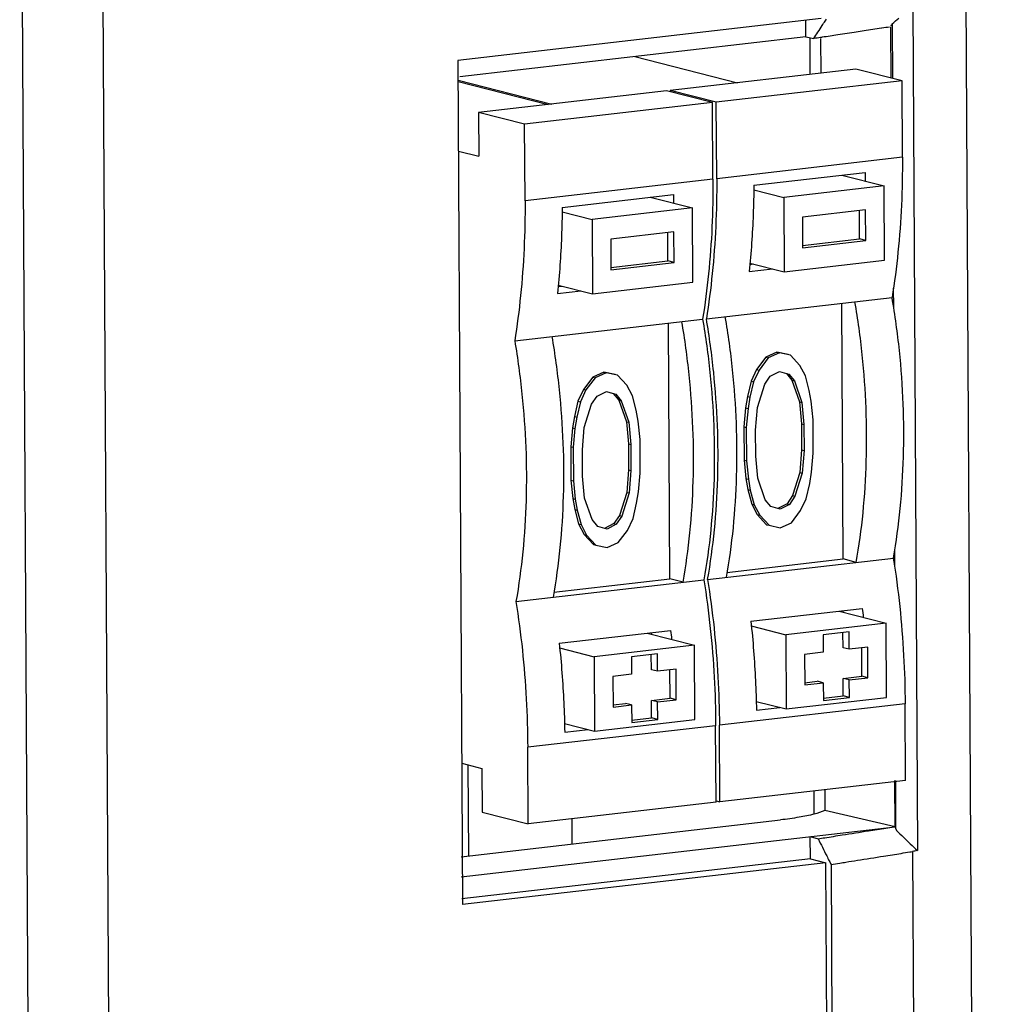
# Model space of a CAD drawing. Extents: x 0 to 34, y 0 to 22.
# Drawn here: x 26.8 to 27.2, y 18.4 to 18.8 of the extents above; entities that cross this region are included whole.
import ezdxf

# ---------------------------------------------------------------- set-up
doc = ezdxf.new("R2010")
doc.units = 0
doc.header["$LTSCALE"] = 1.87
doc.header["$MEASUREMENT"] = 0
doc.layers.get('0').update_dxf_attribs({"linetype": 'CONTINUOUS'})

msp = doc.modelspace()

# ---------------------------------------------------------------- linework, layer by layer
at = {"color": 7, "linetype": 'CONTINUOUS'}
for p, q in [((27.16954, 19.03657), (27.18346, 16.48569)), ((26.75094, 19.01635), (26.76046, 17.2706)), ((26.78676, 19.00537), (26.79629, 17.25743)), ((27.14726, 18.8004), (27.14931, 18.42565)), ((27.10664, 18.79484), (26.94544, 18.77625)), ((27.09986, 18.78671), (27.09982, 18.79405)), ((27.13767, 18.76846), (27.13755, 18.79105)), ((27.13814, 18.79247), (27.13824, 18.76831)), ((27.09986, 18.78671), (26.94628, 18.769)), ((27.09986, 18.78671), (27.10334, 18.78597)), ((27.10178, 18.77009), (27.1017, 18.78596)), ((27.1064, 18.78599), (27.10649, 18.77063)), ((27.02396, 18.77796), (27.06956, 18.76638)), ((26.94544, 18.77625), (26.94749, 18.40169)), ((27.12207, 18.77242), (27.03965, 18.76294)), ((27.14251, 18.76723), (27.12207, 18.77242)), ((26.94549, 18.76748), (26.98714, 18.7569)), ((26.94549, 18.76687), (26.98549, 18.75671)), ((27.14251, 18.76723), (27.06009, 18.75775)), ((27.14268, 18.73327), (27.14251, 18.76723)), ((27.038, 18.76275), (26.95459, 18.75315)), ((27.05844, 18.75756), (27.038, 18.76275)), ((27.06009, 18.75775), (27.03965, 18.76294)), ((27.03965, 18.76294), (27.03965, 18.76233)), ((27.05844, 18.75756), (26.97503, 18.74796)), ((27.05861, 18.7236), (27.05844, 18.75756)), ((27.06026, 18.72379), (27.06009, 18.75775)), ((26.97503, 18.74796), (26.95459, 18.75315)), ((26.95459, 18.75315), (26.95468, 18.73375)), ((26.9752, 18.71401), (26.97503, 18.74796)), ((26.94566, 18.73604), (26.95468, 18.73375)), ((27.14268, 18.73327), (27.06026, 18.72379)), ((27.07674, 18.72085), (27.12619, 18.72653)), ((27.11584, 18.72534), (27.13452, 18.7206)), ((27.05861, 18.7236), (26.9752, 18.71401)), ((26.99168, 18.71106), (27.04113, 18.71675)), ((27.07669, 18.71886), (27.09001, 18.71548)), ((27.13452, 18.7206), (27.09001, 18.71548)), ((27.13468, 18.68762), (27.13452, 18.7206)), ((27.03078, 18.71556), (27.04946, 18.71082)), ((27.09001, 18.71548), (27.09017, 18.6825)), ((26.99163, 18.70908), (27.00495, 18.7057)), ((27.04946, 18.71082), (27.00495, 18.7057)), ((27.04962, 18.67783), (27.04946, 18.71082)), ((27.12632, 18.70995), (27.0983, 18.70673)), ((27.1237, 18.69705), (27.12364, 18.70964)), ((27.12639, 18.69637), (27.12632, 18.70995)), ((27.00495, 18.7057), (27.00511, 18.67271)), ((27.0983, 18.70673), (27.09837, 18.69315)), ((27.04126, 18.70017), (27.01324, 18.69694)), ((27.03864, 18.68727), (27.03858, 18.69986)), ((27.04133, 18.68658), (27.04126, 18.70017)), ((27.01324, 18.69694), (27.01331, 18.68336)), ((27.09836, 18.69414), (27.1237, 18.69705)), ((27.09837, 18.69315), (27.12639, 18.69637)), ((27.12639, 18.69637), (27.1237, 18.69705)), ((27.0133, 18.68435), (27.03864, 18.68727)), ((27.01331, 18.68336), (27.04133, 18.68658)), ((27.04133, 18.68658), (27.03864, 18.68727)), ((27.07499, 18.68635), (27.09017, 18.6825)), ((27.09017, 18.6825), (27.13468, 18.68762)), ((27.07467, 18.68262), (27.08502, 18.68381)), ((27.07494, 18.68577), (27.07655, 18.68596)), ((27.00511, 18.67271), (27.04962, 18.67783)), ((26.98961, 18.67283), (26.99995, 18.67402)), ((26.98988, 18.67599), (26.99149, 18.67617)), ((26.98993, 18.67657), (27.00511, 18.67271)), ((27.13864, 18.67522), (27.13868, 18.66688)), ((27.05568, 18.66158), (27.1381, 18.67106)), ((27.11632, 18.55504), (27.11576, 18.66849)), ((27.1382, 18.67034), (27.1382, 18.67106)), ((26.97062, 18.6518), (27.05403, 18.66139)), ((27.0395, 18.5462), (27.03894, 18.65966)), ((27.087, 18.64679), (27.08206, 18.64457)), ((27.09196, 18.64571), (27.087, 18.64679)), ((27.087, 18.64679), (27.08808, 18.64651)), ((27.08206, 18.64457), (27.07797, 18.63914)), ((27.08314, 18.64429), (27.07904, 18.63887)), ((27.08206, 18.64457), (27.08314, 18.64429)), ((27.08808, 18.64651), (27.08314, 18.64429)), ((27.09303, 18.64543), (27.08808, 18.64651)), ((27.09718, 18.64095), (27.09303, 18.64543)), ((27.01018, 18.63795), (27.00525, 18.63573)), ((27.01514, 18.63687), (27.01018, 18.63795)), ((27.01018, 18.63795), (27.01126, 18.63768)), ((27.07797, 18.63914), (27.07552, 18.6339)), ((27.07904, 18.63887), (27.0766, 18.63363)), ((27.07797, 18.63914), (27.07904, 18.63887)), ((27.08401, 18.63613), (27.08812, 18.63826)), ((27.08811, 18.63823), (27.09117, 18.63735)), ((27.08812, 18.63826), (27.09225, 18.63708)), ((27.09967, 18.63628), (27.09718, 18.64095)), ((27.00525, 18.63573), (27.00115, 18.6303)), ((27.00632, 18.63546), (27.00223, 18.63003)), ((27.00525, 18.63573), (27.00632, 18.63546)), ((27.01126, 18.63768), (27.00632, 18.63546)), ((27.01621, 18.6366), (27.01126, 18.63768)), ((27.02036, 18.63212), (27.01621, 18.6366)), ((27.07552, 18.6339), (27.0739, 18.62711)), ((27.0766, 18.63363), (27.07498, 18.62683)), ((27.07552, 18.6339), (27.0766, 18.63363)), ((27.08155, 18.63255), (27.08401, 18.63613)), ((27.09117, 18.63735), (27.09225, 18.63708)), ((27.09117, 18.63735), (27.09366, 18.63434)), ((27.09225, 18.63708), (27.09474, 18.63406)), ((27.09366, 18.63434), (27.09474, 18.63406)), ((27.09366, 18.63434), (27.09701, 18.62481)), ((27.09474, 18.63406), (27.09808, 18.62453)), ((27.10135, 18.62987), (27.09967, 18.63628)), ((27.00115, 18.6303), (26.9987, 18.62507)), ((27.00223, 18.63003), (26.99978, 18.62479)), ((27.00115, 18.6303), (27.00223, 18.63003)), ((27.00719, 18.6273), (27.0113, 18.62942)), ((27.01129, 18.62939), (27.01435, 18.62852)), ((27.0113, 18.62942), (27.01543, 18.62825)), ((27.02286, 18.62745), (27.02036, 18.63212)), ((27.0783, 18.62226), (27.08155, 18.63255)), ((27.1022, 18.62501), (27.10135, 18.62987)), ((26.9987, 18.62507), (26.99709, 18.61827)), ((26.99978, 18.62479), (26.99816, 18.618)), ((26.9987, 18.62507), (26.99978, 18.62479)), ((27.00473, 18.62371), (27.00719, 18.6273)), ((27.01435, 18.62852), (27.01543, 18.62825)), ((27.01435, 18.62852), (27.01684, 18.6255)), ((27.01543, 18.62825), (27.01792, 18.62523)), ((27.01684, 18.6255), (27.01792, 18.62523)), ((27.01684, 18.6255), (27.02019, 18.61597)), ((27.01792, 18.62523), (27.02126, 18.6157)), ((27.02454, 18.62103), (27.02286, 18.62745)), ((27.0739, 18.62711), (27.0731, 18.62206)), ((27.0739, 18.62711), (27.07498, 18.62683)), ((27.07498, 18.62683), (27.07418, 18.62179)), ((27.09701, 18.62481), (27.09808, 18.62453)), ((27.09701, 18.62481), (27.09788, 18.615)), ((27.10307, 18.61685), (27.1022, 18.62501)), ((27.00148, 18.61342), (27.00473, 18.62371)), ((27.02539, 18.61617), (27.02454, 18.62103)), ((27.0731, 18.62206), (27.07232, 18.61371)), ((27.0731, 18.62206), (27.07418, 18.62179)), ((27.07418, 18.62179), (27.0734, 18.61343)), ((27.07753, 18.61226), (27.0783, 18.62226)), ((27.09808, 18.62453), (27.09896, 18.61472)), ((26.99709, 18.61827), (26.99629, 18.61322)), ((26.99709, 18.61827), (26.99816, 18.618)), ((26.99816, 18.618), (26.99736, 18.61295)), ((27.02625, 18.60801), (27.02539, 18.61617)), ((27.10314, 18.60199), (27.10307, 18.61685)), ((26.99629, 18.61322), (26.9955, 18.60487)), ((26.99629, 18.61322), (26.99736, 18.61295)), ((26.99736, 18.61295), (26.99658, 18.6046)), ((27.00071, 18.60342), (27.00148, 18.61342)), ((27.02019, 18.61597), (27.02126, 18.6157)), ((27.02019, 18.61597), (27.02106, 18.60616)), ((27.02126, 18.6157), (27.02214, 18.60589)), ((27.07232, 18.61371), (27.0734, 18.61343)), ((27.07232, 18.61371), (27.07239, 18.59885)), ((27.0734, 18.61343), (27.07347, 18.59857)), ((27.07758, 18.6007), (27.07753, 18.61226)), ((27.09788, 18.615), (27.09896, 18.61472)), ((27.09788, 18.615), (27.09794, 18.60344)), ((27.09896, 18.61472), (27.09901, 18.60316)), ((27.02632, 18.59315), (27.02625, 18.60801)), ((26.9955, 18.60487), (26.99658, 18.6046)), ((26.9955, 18.60487), (26.99558, 18.59001)), ((26.99658, 18.6046), (26.99665, 18.58974)), ((27.00076, 18.59186), (27.00071, 18.60342)), ((27.02106, 18.60616), (27.02214, 18.60589)), ((27.02106, 18.60616), (27.02112, 18.5946)), ((27.02214, 18.60589), (27.02219, 18.59433)), ((27.09794, 18.60344), (27.09716, 18.59343)), ((27.09794, 18.60344), (27.09901, 18.60316)), ((27.09901, 18.60316), (27.09824, 18.59316)), ((27.07239, 18.59885), (27.07347, 18.59857)), ((27.07239, 18.59885), (27.07326, 18.59069)), ((27.07846, 18.59089), (27.07758, 18.6007)), ((27.10236, 18.59364), (27.10314, 18.60199)), ((27.02112, 18.5946), (27.02034, 18.5846)), ((27.02112, 18.5946), (27.02219, 18.59433)), ((27.02219, 18.59433), (27.02142, 18.58433)), ((27.07347, 18.59857), (27.07433, 18.59041)), ((26.99558, 18.59001), (26.99665, 18.58974)), ((26.99558, 18.59001), (26.99644, 18.58185)), ((27.00164, 18.58205), (27.00076, 18.59186)), ((27.02554, 18.5848), (27.02632, 18.59315)), ((27.07326, 18.59069), (27.07433, 18.59041)), ((27.07326, 18.59069), (27.07411, 18.58583)), ((27.07433, 18.59041), (27.07518, 18.58555)), ((27.0818, 18.58136), (27.07846, 18.59089)), ((27.09716, 18.59343), (27.09391, 18.58315)), ((27.09824, 18.59316), (27.09499, 18.58287)), ((27.09716, 18.59343), (27.09824, 18.59316)), ((27.10156, 18.58859), (27.10236, 18.59364)), ((26.99665, 18.58974), (26.99752, 18.58158)), ((27.07411, 18.58583), (27.07518, 18.58555)), ((27.07411, 18.58583), (27.07579, 18.57941)), ((27.07518, 18.58555), (27.07686, 18.57914)), ((27.09994, 18.58179), (27.10156, 18.58859)), ((26.99644, 18.58185), (26.99752, 18.58158)), ((26.99644, 18.58185), (26.99729, 18.57699)), ((26.99752, 18.58158), (26.99836, 18.57672)), ((27.00498, 18.57252), (27.00164, 18.58205)), ((27.02034, 18.5846), (27.01709, 18.57431)), ((27.02142, 18.58433), (27.01817, 18.57404)), ((27.02034, 18.5846), (27.02142, 18.58433)), ((27.02474, 18.57975), (27.02554, 18.5848)), ((27.08429, 18.57834), (27.0818, 18.58136)), ((27.09391, 18.58315), (27.09146, 18.57956)), ((27.09499, 18.58287), (27.09253, 18.57929)), ((27.09391, 18.58315), (27.09499, 18.58287)), ((27.09749, 18.57655), (27.09994, 18.58179)), ((26.99729, 18.57699), (26.99836, 18.57672)), ((26.99729, 18.57699), (26.99897, 18.57058)), ((27.02312, 18.57296), (27.02474, 18.57975)), ((27.07579, 18.57941), (27.07686, 18.57914)), ((27.07579, 18.57941), (27.07828, 18.57474)), ((27.07686, 18.57914), (27.07936, 18.57447)), ((27.08842, 18.57716), (27.08429, 18.57834)), ((27.09146, 18.57956), (27.08734, 18.57744)), ((27.09253, 18.57929), (27.08842, 18.57716)), ((27.09146, 18.57956), (27.09253, 18.57929)), ((26.99836, 18.57672), (27.00005, 18.5703)), ((27.00747, 18.5695), (27.00498, 18.57252)), ((27.01709, 18.57431), (27.01464, 18.57073)), ((27.01817, 18.57404), (27.01571, 18.57045)), ((27.01709, 18.57431), (27.01817, 18.57404)), ((27.02068, 18.56772), (27.02312, 18.57296)), ((27.07828, 18.57474), (27.07936, 18.57447)), ((27.07828, 18.57474), (27.08243, 18.57026)), ((27.07936, 18.57447), (27.08351, 18.56999)), ((27.0934, 18.57113), (27.09749, 18.57655)), ((26.99897, 18.57058), (27.00005, 18.5703)), ((26.99897, 18.57058), (27.00147, 18.56591)), ((27.00005, 18.5703), (27.00254, 18.56563)), ((27.0116, 18.56833), (27.00747, 18.5695)), ((27.01464, 18.57073), (27.01053, 18.5686)), ((27.01571, 18.57045), (27.0116, 18.56833)), ((27.01464, 18.57073), (27.01571, 18.57045)), ((27.08243, 18.57026), (27.08351, 18.56999)), ((27.08351, 18.56999), (27.08846, 18.56891)), ((27.08846, 18.56891), (27.0934, 18.57113)), ((27.00147, 18.56591), (27.00254, 18.56563)), ((27.00147, 18.56591), (27.00561, 18.56143)), ((27.00254, 18.56563), (27.00669, 18.56115)), ((27.01658, 18.56229), (27.02068, 18.56772)), ((27.00561, 18.56143), (27.00669, 18.56115)), ((27.00669, 18.56115), (27.01164, 18.56007)), ((27.01164, 18.56007), (27.01658, 18.56229)), ((27.05625, 18.54596), (27.13867, 18.55544)), ((27.06479, 18.54911), (27.11632, 18.55504)), ((27.12219, 18.55354), (27.11632, 18.55504)), ((27.13884, 18.55419), (27.13883, 18.55544)), ((27.13914, 18.55885), (27.13917, 18.55163)), ((26.98798, 18.54027), (27.0395, 18.5462)), ((27.04537, 18.54471), (27.0395, 18.5462)), ((26.97119, 18.53618), (27.0546, 18.54577)), ((27.07543, 18.5274), (27.12488, 18.53309)), ((27.11454, 18.5319), (27.13547, 18.52658)), ((27.11643, 18.53141), (27.11643, 18.53212)), ((27.07562, 18.52536), (27.09097, 18.52146)), ((27.13547, 18.52658), (27.09097, 18.52146)), ((27.13564, 18.4936), (27.13547, 18.52658)), ((26.99037, 18.51762), (27.03982, 18.5233)), ((27.02947, 18.52211), (27.05041, 18.5168)), ((27.03137, 18.52163), (27.03137, 18.52233)), ((27.09097, 18.52146), (27.09113, 18.48848)), ((27.119, 18.52274), (27.10746, 18.52142)), ((27.10746, 18.52142), (27.1075, 18.51365)), ((27.11635, 18.51566), (27.11631, 18.52243)), ((27.11904, 18.51498), (27.119, 18.52274)), ((26.99056, 18.51557), (27.00591, 18.51168)), ((27.05041, 18.5168), (27.00591, 18.51168)), ((27.05058, 18.48381), (27.05041, 18.5168)), ((27.11904, 18.51498), (27.11635, 18.51566)), ((27.12728, 18.51593), (27.11904, 18.51498)), ((27.12466, 18.50303), (27.1246, 18.51562)), ((27.12735, 18.50235), (27.12728, 18.51593)), ((27.00591, 18.51168), (27.00607, 18.47869)), ((27.03394, 18.51296), (27.0224, 18.51163)), ((27.0224, 18.51163), (27.02244, 18.50387)), ((27.03129, 18.50588), (27.03125, 18.51265)), ((27.03398, 18.5052), (27.03394, 18.51296)), ((27.1075, 18.51365), (27.09926, 18.51271)), ((27.09926, 18.51271), (27.09932, 18.49913)), ((27.02244, 18.50387), (27.0142, 18.50292)), ((27.0142, 18.50292), (27.01426, 18.48934)), ((27.03398, 18.5052), (27.03129, 18.50588)), ((27.04222, 18.50615), (27.03398, 18.5052)), ((27.0396, 18.49325), (27.03953, 18.50584)), ((27.04229, 18.49256), (27.04222, 18.50615)), ((27.11642, 18.50208), (27.12466, 18.50303)), ((27.12735, 18.50235), (27.12466, 18.50303)), ((27.09932, 18.50012), (27.10488, 18.50076)), ((27.09932, 18.49913), (27.10757, 18.50007)), ((27.10757, 18.50007), (27.10488, 18.50076)), ((27.10757, 18.50007), (27.1076, 18.49231)), ((27.1191, 18.5014), (27.11642, 18.50208)), ((27.11645, 18.49432), (27.11642, 18.50208)), ((27.1191, 18.5014), (27.12735, 18.50235)), ((27.11914, 18.49364), (27.1191, 18.5014)), ((27.1076, 18.4933), (27.11645, 18.49432)), ((27.11914, 18.49364), (27.11645, 18.49432)), ((27.01426, 18.49033), (27.01982, 18.49097)), ((27.01426, 18.48934), (27.02251, 18.49029)), ((27.02251, 18.49029), (27.01982, 18.49097)), ((27.02251, 18.49029), (27.02254, 18.48253)), ((27.03135, 18.4923), (27.0396, 18.49325)), ((27.03404, 18.49162), (27.03135, 18.4923)), ((27.03139, 18.48454), (27.03135, 18.4923)), ((27.03404, 18.49162), (27.04229, 18.49256)), ((27.03408, 18.48386), (27.03404, 18.49162)), ((27.04229, 18.49256), (27.0396, 18.49325)), ((27.14387, 18.49075), (27.06145, 18.48127)), ((27.07776, 18.49187), (27.09113, 18.48848)), ((27.09113, 18.48848), (27.13564, 18.4936)), ((27.1076, 18.49231), (27.11914, 18.49364)), ((27.14404, 18.45679), (27.14387, 18.49075)), ((27.07788, 18.48802), (27.08823, 18.48921)), ((27.0598, 18.48108), (26.97639, 18.47148)), ((26.9927, 18.48209), (27.00607, 18.47869)), ((27.00607, 18.47869), (27.05058, 18.48381)), ((27.02254, 18.48352), (27.03139, 18.48454)), ((27.02254, 18.48253), (27.03408, 18.48386)), ((27.03408, 18.48386), (27.03139, 18.48454)), ((27.05997, 18.44712), (27.0598, 18.48108)), ((27.06162, 18.44731), (27.06145, 18.48127)), ((26.99282, 18.47824), (27.00317, 18.47943)), ((26.97656, 18.43753), (26.97639, 18.47148)), ((26.94714, 18.46438), (26.95602, 18.46212)), ((26.9502, 18.42331), (26.95, 18.46365)), ((26.95602, 18.46212), (26.95612, 18.44272)), ((27.14404, 18.45679), (27.06162, 18.44731)), ((27.13948, 18.43621), (27.13937, 18.45677)), ((27.13958, 18.45678), (27.13967, 18.43565)), ((27.10357, 18.44185), (27.10352, 18.45213)), ((27.10822, 18.45267), (27.10827, 18.44341)), ((27.05997, 18.44712), (26.97656, 18.43753)), ((27.05997, 18.44773), (27.06162, 18.44731)), ((26.95612, 18.44272), (26.97656, 18.43753)), ((27.13948, 18.43621), (27.10827, 18.44341)), ((26.94683, 18.42292), (27.08851, 18.43926)), ((26.99615, 18.42861), (26.99609, 18.43978)), ((26.94688, 18.414), (27.13948, 18.43621)), ((27.13967, 18.43565), (27.14009, 18.4345)), ((27.1018, 18.43186), (27.10528, 18.43091)), ((27.10185, 18.42201), (27.1018, 18.43186)), ((27.14719, 18.42525), (27.15783, 16.4762)), ((27.10185, 18.42201), (26.9472, 18.40418)), ((27.10868, 18.42028), (26.94749, 18.40169)), ((27.10185, 18.42201), (27.10868, 18.42028)), ((27.11874, 16.57705), (27.10868, 18.42028)), ((27.11099, 18.4195), (27.12105, 16.57627))]:
    msp.add_line(p, q, dxfattribs=at)
for points, knots in [([(27.10521, 18.78885), (27.10583, 18.78981), (27.10688, 18.79144), (27.10793, 18.79306), (27.10836, 18.79373)], [0, 0, 0, 0, 0.592078, 1, 1, 1, 1]), ([(27.13752, 18.7915), (27.13763, 18.79166), (27.13781, 18.792), (27.13804, 18.79231), (27.13814, 18.79247)], [0, 0, 0, 0, 0.498923, 1, 1, 1, 1]), ([(27.10713, 18.78654), (27.10684, 18.7865), (27.10558, 18.78631), (27.10432, 18.78612), (27.10334, 18.78597)], [0, 0, 0, 0, 0.226458, 1, 1, 1, 1]), ([(27.12222, 18.78882), (27.1195, 18.78841), (27.11447, 18.78765), (27.10943, 18.78689), (27.10713, 18.78654)], [0, 0, 0, 0, 0.541949, 1, 1, 1, 1]), ([(27.1335, 18.79054), (27.13347, 18.79054), (27.13086, 18.79014), (27.1271, 18.78956), (27.12337, 18.789), (27.12222, 18.78882)], [0, 0, 0, 0, 0.009425, 0.694643, 1, 1, 1, 1]), ([(27.14268, 18.73327), (27.14271, 18.72619), (27.14243, 18.71215), (27.14091, 18.69138), (27.13917, 18.67776), (27.1381, 18.67106)], [0, 0, 0, 0, 0.340449, 0.674402, 1, 1, 1, 1]), ([(27.05861, 18.7236), (27.05864, 18.71652), (27.05836, 18.70248), (27.05684, 18.68171), (27.05509, 18.66809), (27.05403, 18.66139)], [0, 0, 0, 0, 0.340449, 0.674402, 1, 1, 1, 1]), ([(27.06026, 18.72379), (27.06029, 18.71671), (27.06001, 18.70267), (27.05849, 18.6819), (27.05674, 18.66828), (27.05568, 18.66158)], [0, 0, 0, 0, 0.340449, 0.674402, 1, 1, 1, 1]), ([(27.07674, 18.72085), (27.07671, 18.71654), (27.07652, 18.70798), (27.07583, 18.69523), (27.0751, 18.68679), (27.07467, 18.68262)], [0, 0, 0, 0, 0.337229, 0.67094, 1, 1, 1, 1]), ([(26.9752, 18.71401), (26.97523, 18.70692), (26.97495, 18.69288), (26.97343, 18.67212), (26.97168, 18.65849), (26.97062, 18.6518)], [0, 0, 0, 0, 0.340449, 0.674402, 1, 1, 1, 1]), ([(26.99168, 18.71106), (26.99165, 18.70676), (26.99146, 18.69819), (26.99077, 18.68544), (26.99004, 18.67701), (26.98961, 18.67283)], [0, 0, 0, 0, 0.337229, 0.67094, 1, 1, 1, 1]), ([(27.12219, 18.55354), (27.12347, 18.56083), (27.12549, 18.57576), (27.12692, 18.5986), (27.12679, 18.622), (27.12511, 18.64563), (27.12295, 18.66135), (27.12162, 18.66917)], [0, 0, 0, 0, 0.191077, 0.388597, 0.590638, 0.795146, 1, 1, 1, 1]), ([(27.13867, 18.55544), (27.13996, 18.56273), (27.14198, 18.57765), (27.14341, 18.60049), (27.14328, 18.6239), (27.14159, 18.64753), (27.13944, 18.66324), (27.1381, 18.67106)], [0, 0, 0, 0, 0.191077, 0.388597, 0.590638, 0.795146, 1, 1, 1, 1]), ([(27.04537, 18.54471), (27.04665, 18.552), (27.04867, 18.56692), (27.0501, 18.58976), (27.04997, 18.61317), (27.04829, 18.6368), (27.04614, 18.65251), (27.0448, 18.66033)], [0, 0, 0, 0, 0.191077, 0.388597, 0.590638, 0.795146, 1, 1, 1, 1]), ([(27.05403, 18.66139), (27.05537, 18.65357), (27.05752, 18.63786), (27.05921, 18.61423), (27.05933, 18.59082), (27.0579, 18.56798), (27.05588, 18.55306), (27.0546, 18.54577)], [0, 0, 0, 0, 0.204854, 0.409362, 0.611403, 0.808923, 1, 1, 1, 1]), ([(27.05625, 18.54596), (27.05753, 18.55325), (27.05955, 18.56817), (27.06098, 18.59101), (27.06085, 18.61442), (27.05917, 18.63805), (27.05702, 18.65376), (27.05568, 18.66158)], [0, 0, 0, 0, 0.191077, 0.388597, 0.590638, 0.795146, 1, 1, 1, 1]), ([(27.06392, 18.66253), (27.06526, 18.65471), (27.06741, 18.639), (27.0691, 18.61537), (27.06922, 18.59196), (27.06779, 18.56912), (27.06578, 18.55419), (27.06449, 18.54691)], [0, 0, 0, 0, 0.204854, 0.409362, 0.611403, 0.808923, 1, 1, 1, 1]), ([(26.97062, 18.6518), (26.97195, 18.64398), (26.97411, 18.62826), (26.97579, 18.60464), (26.97592, 18.58123), (26.97449, 18.55839), (26.97247, 18.54346), (26.97119, 18.53618)], [0, 0, 0, 0, 0.204854, 0.409362, 0.611403, 0.808923, 1, 1, 1, 1]), ([(26.98711, 18.6537), (26.98844, 18.64588), (26.99059, 18.63016), (26.99228, 18.60653), (26.99241, 18.58313), (26.99098, 18.56029), (26.98896, 18.54536), (26.98768, 18.53807)], [0, 0, 0, 0, 0.204854, 0.409362, 0.611403, 0.808923, 1, 1, 1, 1]), ([(27.13867, 18.55544), (27.13979, 18.54829), (27.14166, 18.53393), (27.1434, 18.51234), (27.14384, 18.49793), (27.14387, 18.49075)], [0, 0, 0, 0, 0.334388, 0.668388, 1, 1, 1, 1]), ([(27.0546, 18.54577), (27.05572, 18.53862), (27.05759, 18.52426), (27.05933, 18.50267), (27.05977, 18.48826), (27.0598, 18.48108)], [0, 0, 0, 0, 0.334388, 0.668388, 1, 1, 1, 1]), ([(27.05625, 18.54596), (27.05737, 18.53881), (27.05924, 18.52445), (27.06098, 18.50286), (27.06142, 18.48845), (27.06145, 18.48127)], [0, 0, 0, 0, 0.334388, 0.668388, 1, 1, 1, 1]), ([(26.97119, 18.53618), (26.97231, 18.52902), (26.97418, 18.51467), (26.97592, 18.49308), (26.97636, 18.47866), (26.97639, 18.47148)], [0, 0, 0, 0, 0.334388, 0.668388, 1, 1, 1, 1]), ([(27.07543, 18.5274), (27.0759, 18.52303), (27.07671, 18.51427), (27.07753, 18.50114), (27.07781, 18.49239), (27.07788, 18.48802)], [0, 0, 0, 0, 0.33441, 0.668134, 1, 1, 1, 1]), ([(26.99037, 18.51762), (26.99084, 18.51324), (26.99165, 18.50449), (26.99247, 18.49136), (26.99275, 18.4826), (26.99282, 18.47824)], [0, 0, 0, 0, 0.33441, 0.668134, 1, 1, 1, 1]), ([(27.10827, 18.44341), (27.10676, 18.44273), (27.10297, 18.4416), (27.09636, 18.44027), (27.09131, 18.43958), (27.08851, 18.43926)], [0, 0, 0, 0, 0.245353, 0.5831, 1, 1, 1, 1]), ([(27.10528, 18.43091), (27.10626, 18.43106), (27.10982, 18.43162), (27.11727, 18.43279), (27.12631, 18.43423), (27.13396, 18.43545), (27.13773, 18.43605), (27.13893, 18.43625)], [0, 0, 0, 0, 0.086977, 0.317909, 0.663366, 0.893043, 1, 1, 1, 1]), ([(27.13962, 18.43574), (27.13964, 18.43553), (27.13974, 18.43509), (27.13999, 18.43471), (27.14009, 18.4345)], [0, 0, 0, 0, 0.462935, 1, 1, 1, 1]), ([(27.14009, 18.4345), (27.1411, 18.43353), (27.14313, 18.43157), (27.1462, 18.42863), (27.14827, 18.42665), (27.14931, 18.42565)], [0, 0, 0, 0, 0.328655, 0.661952, 1, 1, 1, 1]), ([(27.10528, 18.43091), (27.10592, 18.42964), (27.10718, 18.42711), (27.10845, 18.42458), (27.10909, 18.42331)], [0, 0, 0, 0, 0.499848, 1, 1, 1, 1]), ([(27.1176, 18.42054), (27.1193, 18.42081), (27.12488, 18.42169), (27.13304, 18.42298), (27.14079, 18.42422), (27.14508, 18.42491), (27.14678, 18.42518), (27.14719, 18.42525)], [0, 0, 0, 0, 0.17174, 0.565547, 0.827368, 0.958063, 1, 1, 1, 1]), ([(27.14931, 18.42565), (27.14896, 18.42557), (27.14825, 18.42543), (27.14755, 18.4253), (27.14719, 18.42525)], [0, 0, 0, 0, 0.497314, 1, 1, 1, 1]), ([(27.11099, 18.4195), (27.11229, 18.41971), (27.1145, 18.42005), (27.1167, 18.4204), (27.1176, 18.42054)], [0, 0, 0, 0, 0.590281, 1, 1, 1, 1])]:
    msp.add_open_spline(points, degree=3, knots=knots, dxfattribs=at)
for points in [[(27.10836, 18.79373), (27.10856, 18.79402), (27.10875, 18.79432), (27.10894, 18.79462)], [(27.137, 18.79108), (27.13583, 18.7909), (27.13467, 18.79072), (27.1335, 18.79054)], [(27.13814, 18.79247), (27.13914, 18.79334), (27.14013, 18.79421), (27.14113, 18.79508)], [(27.10334, 18.78597), (27.10397, 18.78693), (27.10459, 18.78789), (27.10521, 18.78885)], [(27.12619, 18.72653), (27.12618, 18.72527), (27.12617, 18.724), (27.12615, 18.72274)], [(27.04113, 18.71675), (27.04112, 18.71548), (27.04111, 18.71422), (27.04109, 18.71295)], [(27.12488, 18.53309), (27.12503, 18.53179), (27.12516, 18.53048), (27.12529, 18.52918)], [(27.03982, 18.5233), (27.03996, 18.522), (27.0401, 18.5207), (27.04023, 18.5194)], [(27.10909, 18.42331), (27.10946, 18.42255), (27.10984, 18.4218), (27.11022, 18.42105)], [(27.11022, 18.42105), (27.11048, 18.42053), (27.11073, 18.42002), (27.11099, 18.4195)]]:
    msp.add_open_spline(points, degree=3, dxfattribs=at)

doc.saveas('drawing.dxf')
